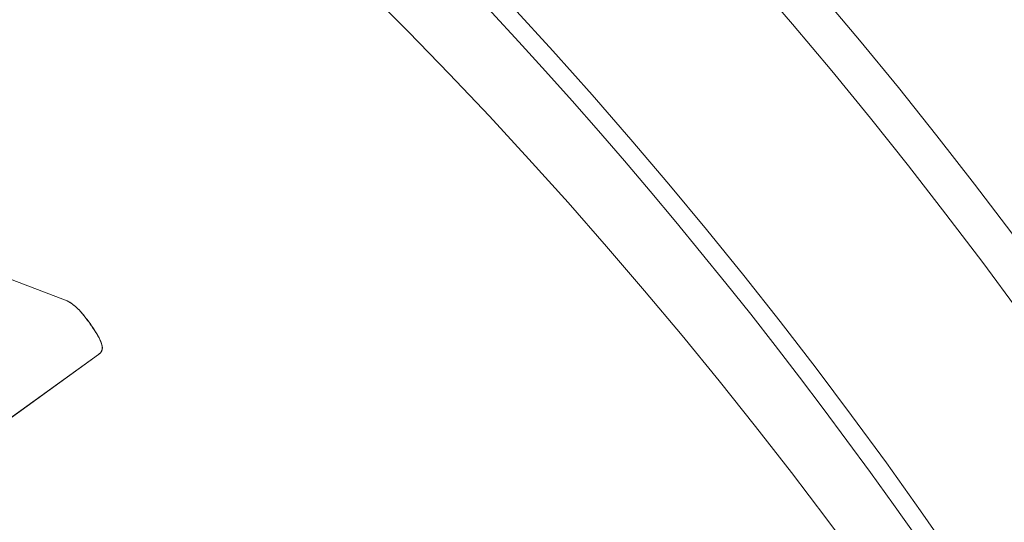
# Model space of a CAD drawing. Units: millimetres. Extents: x -6419 to 4771, y -3339 to 1811.
# Drawn here: x -5844 to -5839, y 718 to 720 of the extents above; entities that cross this region are included whole.
import ezdxf

# ---------------------------------------------------------------- set-up
doc = ezdxf.new("R2010")
doc.units = ezdxf.units.MM

msp = doc.modelspace()

# ---------------------------------------------------------------- linework, layer by layer
at = {"linetype": 'Continuous', "lineweight": 0}
for p, q in [((-5843.5391, 718.7803), (-5844.1484, 719.0124)), ((-5843.3764, 718.5645), (-5843.3764, 718.5636)), ((-5845.0869, 717.3129), (-5843.3934, 718.5337)), ((-5845.0865, 717.3123), (-5843.3934, 718.5328)), ((-5843.3934, 718.5337), (-5843.3934, 718.5328))]:
    msp.add_line(p, q, dxfattribs=at)
at = {"linetype": 'Continuous', "lineweight": 0, "extrusion": (0, 0, -1)}
for centre, major_axis, ratio, start_param, end_param in [((-5858.3566, 680.4721), (61.75, 0), 0.985043, -3.334934, 0.188889), ((-5858.3566, 704.9007), (-26.1172, 0), 0.985041, -1.467675586014086, 4.815509721165501), ((-5858.3566, 705.1163), (-25.3979, 0), 0.985041, -1.464744, 4.818441), ((-5858.3566, 705.1379), (-25.1811, 0), 0.985041, -1.463827749260498, 4.819357557919088), ((-5858.3566, 705.1379), (-23.8372, 0), 0.985041, -1.457772, 4.825413), ((-5858.3566, 705.1245), (-23.6557, 0), 0.985041, -1.456901, 4.826284), ((-5858.3566, 704.9753), (-22.8353, 0), 0.985041, -1.45279, 4.830395), ((-5858.3566, 704.9457), (-22.7668, 0), 0.985041, 0, 3.141593)]:
    msp.add_ellipse(centre, major_axis=major_axis, ratio=ratio, start_param=start_param, end_param=end_param, dxfattribs=at)
at = {"linetype": 'Continuous', "lineweight": 0}
msp.add_ellipse((-5858.3566, 704.4567), major_axis=(22.7668, 0), ratio=0.985041, start_param=0.010902, end_param=3.130691, dxfattribs=at)
for points, knots in [([(-5794.6066, 680.1275), (-5794.6066, 681.8021), (-5794.6746, 683.4767), (-5794.946, 686.8152), (-5795.1495, 688.4791), (-5795.6907, 691.7856), (-5796.0284, 693.4282), (-5796.8359, 696.6815), (-5797.3056, 698.2923), (-5798.3743, 701.4718), (-5798.9731, 703.0406), (-5800.2961, 706.1259), (-5801.0203, 707.6425), (-5802.5892, 710.614), (-5803.434, 712.0689), (-5805.239, 714.9075), (-5806.1991, 716.2913), (-5808.2285, 718.9789), (-5809.2978, 720.2827), (-5811.5388, 722.8021), (-5812.7105, 724.0176), (-5815.1488, 726.3526), (-5816.4154, 727.472), (-5819.0354, 729.6077), (-5820.3888, 730.6239), (-5823.1738, 732.5465), (-5824.6054, 733.4529), (-5827.5376, 735.1501), (-5829.0383, 735.9409), (-5832.0989, 737.4017), (-5833.659, 738.0718), (-5836.8286, 739.287), (-5838.4381, 739.832), (-5841.6962, 740.7937), (-5843.3448, 741.2102), (-5846.6707, 741.9121), (-5848.3479, 742.1974), (-5851.7201, 742.635), (-5853.4151, 742.7873), (-5856.8122, 742.9578), (-5858.5141, 742.9761), (-5861.9142, 742.8784), (-5863.6122, 742.7625), (-5866.9934, 742.3972), (-5868.6766, 742.1479), (-5872.0174, 741.5174), (-5873.6749, 741.1363), (-5876.9537, 740.2446), (-5878.575, 739.7341), (-5881.771, 738.587), (-5883.3456, 737.9504), (-5886.4381, 736.5552), (-5887.956, 735.7966), (-5890.9253, 734.1623), (-5892.3768, 733.2866), (-5895.2039, 731.4237), (-5896.5796, 730.4366), (-5899.2464, 728.3571), (-5900.5375, 727.2648), (-5903.027, 724.982), (-5904.2253, 723.7916), (-5906.5215, 721.3202), (-5907.6194, 720.0393), (-5909.7077, 717.3952), (-5910.6982, 716.032), (-5912.5653, 713.2321), (-5913.442, 711.7954), (-5915.076, 708.8576), (-5915.8333, 707.3566), (-5917.2238, 704.2997), (-5917.857, 702.7439), (-5918.9952, 699.5875), (-5919.5002, 697.987), (-5920.6578, 693.7242), (-5921.2003, 691.033), (-5921.9247, 685.6036), (-5922.1066, 682.8656), (-5922.1066, 680.1275)], [-1.570796, -1.570796, -1.570796, -1.570796, -1.490872, -1.490872, -1.410946, -1.410946, -1.331017, -1.331017, -1.251084, -1.251084, -1.171143, -1.171143, -1.091195, -1.091195, -1.011236, -1.011236, -0.931268, -0.931268, -0.851287, -0.851287, -0.771296, -0.771296, -0.691292, -0.691292, -0.611276, -0.611276, -0.53125, -0.53125, -0.451213, -0.451213, -0.371167, -0.371167, -0.291113, -0.291113, -0.211052, -0.211052, -0.130986, -0.130986, -0.050916, -0.050916, 0.029156, 0.029156, 0.109228, 0.109228, 0.189299, 0.189299, 0.269366, 0.269366, 0.349429, 0.349429, 0.429485, 0.429485, 0.509534, 0.509534, 0.589573, 0.589573, 0.669602, 0.669602, 0.749621, 0.749621, 0.829628, 0.829628, 0.909623, 0.909623, 0.989606, 0.989606, 1.069578, 1.069578, 1.149539, 1.149539, 1.22949, 1.22949, 1.309432, 1.309432, 1.440114, 1.440114, 1.570796, 1.570796, 1.570796, 1.570796]), ([(-5884.507, 704.8792), (-5884.507, 707.6269), (-5884.0571, 710.3741), (-5882.3027, 715.5905), (-5880.9986, 718.0589), (-5877.6678, 722.4671), (-5875.6416, 724.4061), (-5871.0721, 727.5587), (-5868.5294, 728.7715), (-5863.1848, 730.3481), (-5860.3837, 730.7114), (-5854.8067, 730.5513), (-5852.0317, 730.028), (-5846.7889, 728.1475), (-5844.3219, 726.7906), (-5839.9459, 723.3807), (-5838.0376, 721.3282), (-5834.9729, 716.7355), (-5833.8169, 714.196), (-5832.506, 709.3716), (-5832.2061, 707.1255), (-5832.2061, 704.8792)], [1.570796, 1.570796, 1.570796, 1.570796, 1.890703, 1.890703, 2.21063, 2.21063, 2.530605, 2.530605, 2.850638, 2.850638, 3.170713, 3.170713, 3.490802, 3.490802, 3.810871, 3.810871, 4.130894, 4.130894, 4.45086, 4.45086, 4.712389, 4.712389, 4.712389, 4.712389]), ([(-5843.5391, 718.7803), (-5843.5362, 718.7789), (-5843.53, 718.7759), (-5843.5201, 718.7705), (-5843.5101, 718.7619), (-5843.4977, 718.7525), (-5843.4847, 718.74), (-5843.4706, 718.7242), (-5843.4546, 718.7046), (-5843.4437, 718.6897), (-5843.4378, 718.6815)], [0, 0, 0, 0, 0.068003, 0.142981, 0.235006, 0.343065, 0.469433, 0.612129, 0.787864, 1, 1, 1, 1]), ([(-5843.4378, 718.6815), (-5843.4553, 718.7056), (-5843.4702, 718.7242), (-5843.4824, 718.7372), (-5843.4869, 718.742), (-5843.4911, 718.7462), (-5843.4951, 718.7498), (-5843.4974, 718.7518), (-5843.502, 718.7555), (-5843.509, 718.7611), (-5843.5164, 718.7671), (-5843.5212, 718.7707), (-5843.5232, 718.772), (-5843.5263, 718.7739), (-5843.5316, 718.7767), (-5843.5391, 718.7803)], [0, 0, 0, 0, 0.5, 0.5, 0.5, 0.625, 0.625, 0.625, 0.75, 0.75, 0.75, 0.875, 0.875, 0.875, 1, 1, 1, 1]), ([(-5843.4378, 718.6815), (-5843.43, 718.6707), (-5843.4159, 718.651), (-5843.3983, 718.623), (-5843.3863, 718.5994), (-5843.3785, 718.5801), (-5843.3754, 718.564), (-5843.3785, 718.5509), (-5843.3846, 718.5409), (-5843.3905, 718.536), (-5843.3934, 718.5337)], [0, 0, 0, 0, 0.236071, 0.426311, 0.583117, 0.702128, 0.795442, 0.867356, 0.934597, 1, 1, 1, 1]), ([(-5843.3934, 718.5337), (-5843.3897, 718.5367), (-5843.3871, 718.5391), (-5843.3855, 718.5408), (-5843.3831, 718.5435), (-5843.3812, 718.5464), (-5843.3797, 718.5497), (-5843.3767, 718.5562), (-5843.3757, 718.5631), (-5843.3768, 718.5705), (-5843.3783, 718.5801), (-5843.3833, 718.5933), (-5843.3918, 718.6101), (-5843.3977, 718.6214), (-5843.4049, 718.6336), (-5843.4135, 718.6466), (-5843.4187, 718.6545), (-5843.4268, 718.6662), (-5843.4378, 718.6815)], [0, 0, 0, 0, 0.0625, 0.0625, 0.0625, 0.125, 0.125, 0.125, 0.25, 0.25, 0.25, 0.5, 0.5, 0.5, 0.75, 0.75, 0.75, 1, 1, 1, 1]), ([(-5843.3934, 718.5328), (-5843.3905, 718.5352), (-5843.3876, 718.5376), (-5843.3852, 718.5404), (-5843.3827, 718.5432), (-5843.3806, 718.5465), (-5843.3791, 718.5501), (-5843.3776, 718.5539), (-5843.3766, 718.5579), (-5843.3764, 718.5619), (-5843.3764, 718.5625), (-5843.3764, 718.5631), (-5843.3764, 718.5636)], [-1, -1, -1, -1, -0.9345972, -0.9345972, -0.9345972, -0.8673561, -0.8673561, -0.8673561, -0.795442, -0.795442, -0.795442, -0.7856042, -0.7856042, -0.7856042, -0.7856042])]:
    msp.add_open_spline(points, degree=3, knots=knots, dxfattribs=at)
msp.add_open_spline([(-5843.3764, 718.564), (-5843.3764, 718.5644), (-5843.3764, 718.5648), (-5843.3764, 718.5651)], degree=3, dxfattribs=at)

doc.saveas('drawing.dxf')
